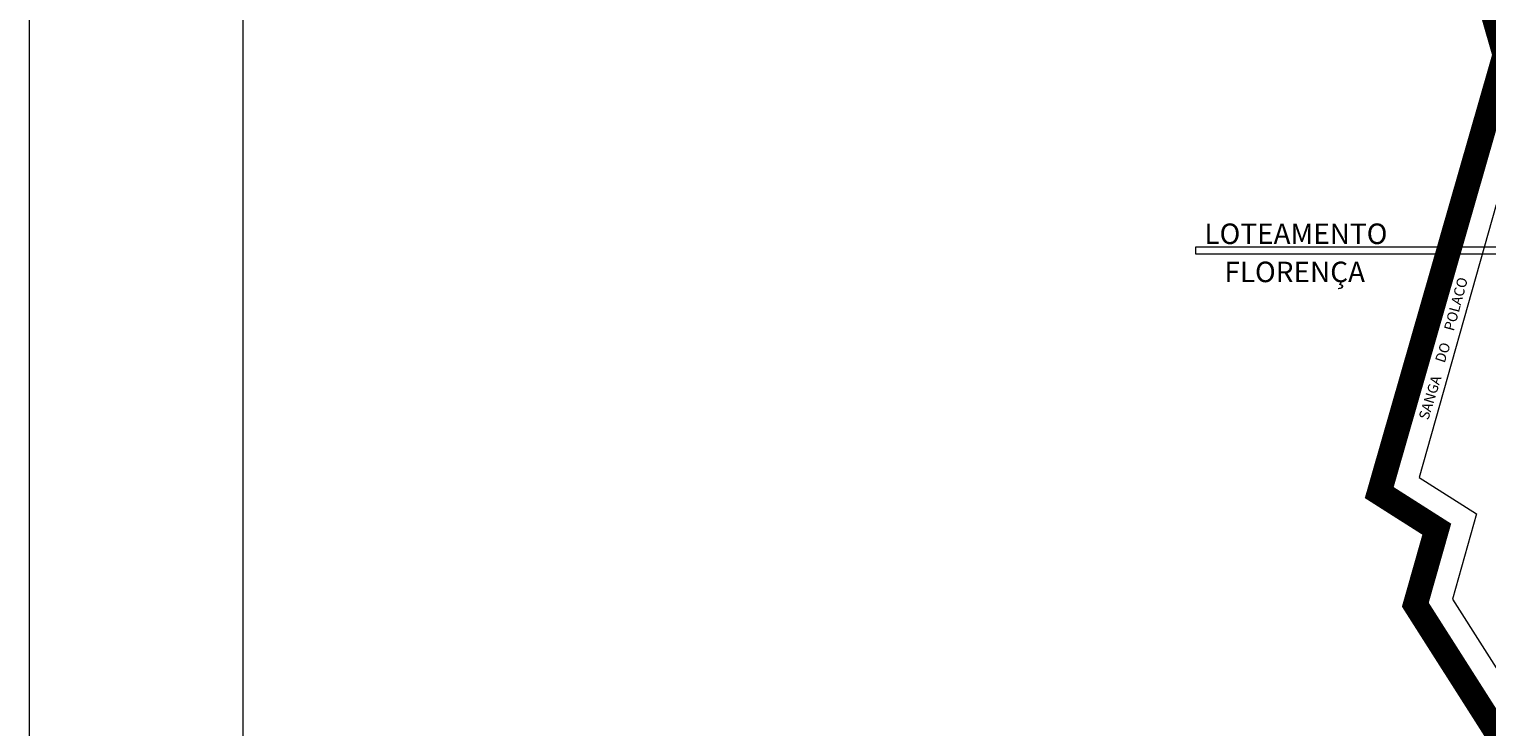
# Model space of a CAD drawing. Units: millimetres. Extents: x 2320 to 8493, y 1396 to 6077.
# Drawn here: x 2320 to 3173, y 3939 to 4347 of the extents above; entities that cross this region are included whole.
import ezdxf
from ezdxf.enums import TextEntityAlignment as Align

# ---------------------------------------------------------------- set-up
doc = ezdxf.new("R2010")
doc.units = ezdxf.units.MM
doc.linetypes.add('CENTER', pattern=[50.8, 31.75, -6.35, 6.35, -6.35])
for name, color, linetype in [('00 - HIDROGRAFIA', 172, 'Continuous'), ('00 - INDICADOR LOTEAMENTOS', 10, 'Continuous'), ('00 - NOMES LOTEAMENTOS', 2, 'Continuous'), ('00 - PERÍMETROS BAIRROS E CIDADE', 30, 'Continuous'), ('5', 5, 'Continuous')]:
    doc.layers.add(name, color=color, linetype=linetype)
doc.styles.get("Standard").update_dxf_attribs({"font": 'arial.ttf'})

msp = doc.modelspace()

# ---------------------------------------------------------------- linework, layer by layer
at = {"layer": '00 - HIDROGRAFIA', "lineweight": 5}
for p, q in [((3178.98, 4243.91), (3133.83, 4084.44)), ((3178.98, 4243.91), (3133.83, 4084.44)), ((3133.83, 4084.44), (3167.49, 4063.04)), ((3133.83, 4084.44), (3167.49, 4063.04)), ((3167.49, 4063.04), (3153.32, 4013.15)), ((3167.49, 4063.04), (3153.32, 4013.15)), ((3153.32, 4013.15), (3199.41, 3940.82)), ((3153.32, 4013.15), (3199.41, 3940.82))]:
    msp.add_line(p, q, dxfattribs=at)
at = {"layer": '00 - INDICADOR LOTEAMENTOS', "lineweight": 5}
msp.add_lwpolyline([(3191.85, 4219.2), (3002.87, 4219.2), (3002.87, 4215.2), (3191.85, 4215.2)], dxfattribs=at)
at = {"layer": '00 - PERÍMETROS BAIRROS E CIDADE', "linetype": 'CENTER', "lineweight": 5}
msp.add_lwpolyline([(3103.36, 5009.61, 14.52, 14.52, 0), (3117.03, 4722.6, 14.52, 14.52, 0), (3171.87, 4373.93, 14.52, 14.52, 0), (3184.06, 4331.62, 14.52, 14.52, 0), (3110.5, 4075.57, 14.52, 14.52, 0), (3144.18, 4054.16, 14.52, 14.52, 0), (3131.63, 4009.97, 14.52, 14.52, 0), (3181.09, 3932.35, 14.52, 14.52, 0), (3193.04, 3883.41, 14.52, 14.52, 0), (3099.67, 3860.62, 14.52, 14.52, 0), (2553.99, 3727.46, 14.52, 14.52, 0), (2560.77, 2675.86, 14.52, 14.52, 0)], format="xyseb", dxfattribs=at)
for points, knots in [([(2561.73, 3729.27), (2794.81, 3786.18), (3027.89, 3843.09), (3260.98, 3900), (3641.38, 3996), (4021.78, 4091.99), (4402.18, 4187.99), (4410.35, 4189.9), (4418.52, 4191.82), (4426.7, 4193.74), (4452.56, 4199.27), (4478.43, 4204.79), (4504.3, 4210.32), (4509.69, 4211.32), (4515.08, 4212.32), (4520.47, 4213.32), (4547.5, 4219.03), (4574.53, 4224.73), (4601.55, 4230.44), (4640.33, 4236.08), (4679.11, 4241.72), (4717.89, 4247.35), (4768.95, 4252.24), (4820.01, 4257.13), (4871.07, 4262.02), (4871.26, 4262.03), (4871.44, 4262.04), (4892.42, 4263.21), (4913.25, 4264.06), (4975.82, 4266.03), (5017.63, 4266.61), (5070.09, 4267.75), (5080.72, 4268), (5101.97, 4268.57), (5112.59, 4268.88), (5144.44, 4269.9), (5165.67, 4270.67), (5229.32, 4273.1), (5271.72, 4274.89), (5329.12, 4276.97), (5344.11, 4277.48), (5374.1, 4278.44), (5389.09, 4278.89), (5434.09, 4280.18), (5464.1, 4280.98), (5514.63, 4282.36), (5535.14, 4282.93), (5560.46, 4283.7), (5565.28, 4283.85), (5570.1, 4284)], [0, 0, 0, 0, 1, 1, 1, 2, 2, 2, 3, 3, 3, 4, 4, 4, 5, 5, 5, 6, 6, 6, 7, 7, 7, 8, 8, 8, 8.555741, 8.555741, 71.239913, 71.239913, 196.608258, 196.608258, 228.44929, 228.44929, 260.290322, 260.290322, 323.972385, 323.972385, 451.336513, 451.336513, 496.367317, 496.367317, 541.398121, 541.398121, 631.459729, 631.459729, 692.997455, 692.997455, 707.453052, 707.453052, 707.453052, 707.453052]), ([(2728.31, 3803.36), (2852.1, 3833.6), (2975.88, 3863.84), (3099.67, 3894.08), (3150.91, 3906.6), (3202.14, 3919.11), (3253.37, 3931.63), (3633.8, 4027.63), (4014.23, 4123.63), (4394.66, 4219.64), (4402.97, 4221.59), (4411.27, 4223.53), (4419.58, 4225.48), (4432.63, 4228.27), (4445.67, 4231.06), (4458.72, 4233.85), (4471.79, 4236.64), (4484.86, 4239.43), (4497.93, 4242.22), (4503.34, 4243.23), (4508.74, 4244.23), (4514.15, 4245.23), (4541.49, 4250.99), (4568.84, 4256.75), (4596.19, 4262.51), (4647.6, 4270.04), (4699.29, 4277.62), (4764.7, 4285.19), (4778.06, 4286.64), (4803.95, 4289.18), (4816.47, 4290.3), (4839.23, 4292.07), (4849.44, 4292.78), (4869.84, 4294.03), (4880.04, 4294.57), (4911.7, 4296.04), (4933.14, 4296.75), (4970.36, 4297.73), (4986.16, 4298.07), (5015.39, 4298.65), (5028.83, 4298.9), (5052.28, 4299.37), (5062.31, 4299.58), (5084.7, 4300.11), (5097.08, 4300.44), (5139.33, 4301.71), (5169.22, 4302.81), (5219.25, 4304.76), (5239.36, 4305.57), (5276.02, 4307.02), (5292.56, 4307.66), (5321.57, 4308.72), (5334.03, 4309.16), (5358.94, 4309.98), (5371.39, 4310.37), (5413.09, 4311.61), (5442.31, 4312.4), (5494.93, 4313.83), (5518.33, 4314.47), (5551.18, 4315.43), (5560.64, 4315.72), (5570.1, 4316.01)], [0, 0, 0, 0, 1, 1, 1, 2, 2, 2, 3, 3, 3, 4, 4, 4, 5, 5, 5, 6, 6, 6, 7, 7, 7, 8, 8, 8, 163.681133, 163.681133, 203.54867, 203.54867, 240.773893, 240.773893, 271.031924, 271.031924, 301.289956, 301.289956, 365.096603, 365.096603, 412.314139, 412.314139, 452.602607, 452.602607, 482.761729, 482.761729, 520.077249, 520.077249, 610.056857, 610.056857, 670.458343, 670.458343, 720.061502, 720.061502, 757.355675, 757.355675, 794.649847, 794.649847, 882.280396, 882.280396, 952.559713, 952.559713, 981.017058, 981.017058, 981.017058, 981.017058])]:
    msp.add_open_spline(points, degree=3, knots=knots, dxfattribs=at)
at = {"layer": '5', "color": 7, "lineweight": 5}
for points in [[(2320.16, 6076.96), (2320.16, 1396.35), (8493.08, 1396.35), (8493.08, 6076.96)], [(2445.16, 6026.96), (2445.16, 1446.35), (8443.08, 1446.35), (8443.08, 6026.96)]]:
    msp.add_lwpolyline(points, close=True, dxfattribs=at)

# ---------------------------------------------------------------- texts
at = {"layer": '00 - HIDROGRAFIA', "color": 0, "lineweight": 5}
for s, rotation, p in [('POLACO', 74.78267, (3158.27, 4185.11)), ('DO', 71.83654, (3150.56, 4156.6)), ('SANGA', 72.72564, (3143.1, 4130.3))]:
    msp.add_text(s, height=6, rotation=rotation, dxfattribs=at).set_placement(p, align=Align.CENTER)
at = {"layer": '00 - NOMES LOTEAMENTOS', "lineweight": 5}
for s, p in [('LOTEAMENTO ', (3063.56, 4220.99)), ('FLORENÇA', (3061.02, 4198.67))]:
    msp.add_text(s, height=12, dxfattribs=at).set_placement(p, align=Align.CENTER)

doc.saveas('drawing.dxf')
